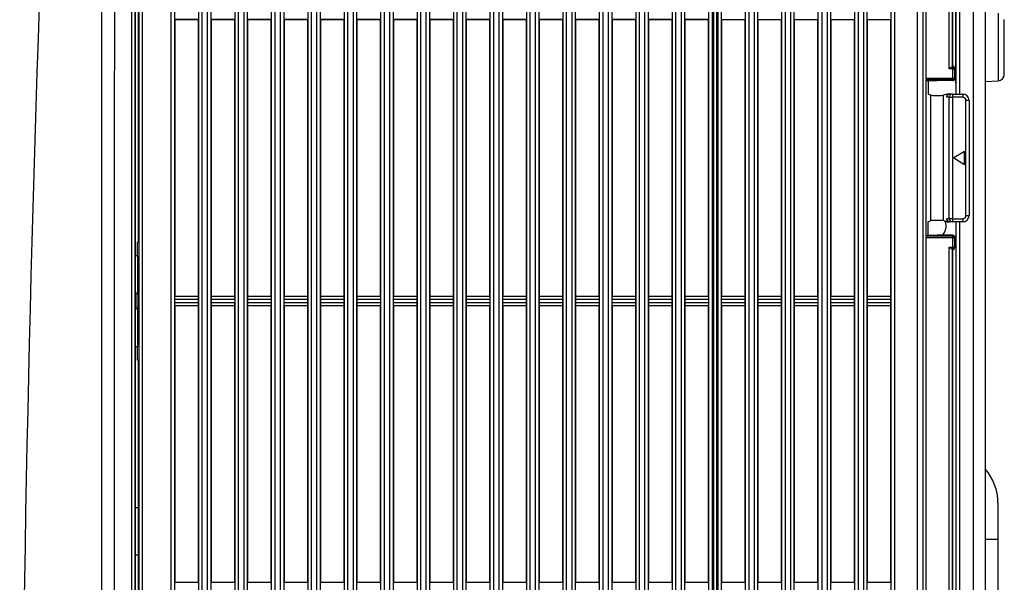
# Model space of a CAD drawing. Units: millimetres. Extents: x 268 to 3642, y 171 to 2804.
# Drawn here: x 1791 to 1945, y 1633 to 1721 of the extents above; entities that cross this region are included whole.
import ezdxf

# ---------------------------------------------------------------- set-up
doc = ezdxf.new("R2010")
doc.units = ezdxf.units.MM
doc.layers.add('commnet', color=7, linetype='Continuous')
doc.layers.add('DV15_デフォルト', color=7, linetype='Continuous')

# ---------------------------------------------------------------- blocks, each defined once
blk = doc.blocks.new('SE14')
at = {"layer": 'DV15_デフォルト', "color": 7, "linetype": 'Continuous'}
for p, q in [((1899.95, 1771.78), (1899.95, 1528.45)), ((1900.45, 1771.78), (1900.45, 1528.45)), ((1931.89, 1528.45), (1931.89, 1771.78)), ((1932.7, 1771.79), (1932.7, 1528.45)), ((1933.2, 1771.78), (1933.2, 1711.58)), ((1940.63, 1528.45), (1940.63, 1771.95)), ((1942.45, 1771.95), (1942.45, 1528.45)), ((1937.87, 1711.7), (1937.87, 1769.86)), ((1937.93, 1709.08), (1937.93, 1769.92)), ((1938.47, 1769.92), (1938.47, 1709.08)), ((1808.97, 1528.45), (1808.97, 1766.45)), ((1809.48, 1766.45), (1809.48, 1528.45)), ((1809.58, 1528.45), (1809.58, 1766.45)), ((1810.13, 1528.45), (1810.13, 1766.45)), ((1810.62, 1766.45), (1810.62, 1528.45)), ((1936.82, 1713.03), (1936.82, 1765.73)), ((1937.28, 1765.42), (1937.28, 1713.34)), ((1937.33, 1765.32), (1937.33, 1713.44)), ((1815.14, 1528.45), (1815.14, 1764.65)), ((1815.65, 1764.65), (1815.65, 1528.45)), ((1819.46, 1528.45), (1819.46, 1764.65)), ((1819.95, 1764.65), (1819.95, 1528.45)), ((1820.84, 1528.45), (1820.84, 1764.65)), ((1821.35, 1764.65), (1821.35, 1528.45)), ((1825.16, 1528.45), (1825.16, 1764.65)), ((1825.65, 1764.65), (1825.65, 1528.45)), ((1826.54, 1528.45), (1826.54, 1764.65)), ((1827.05, 1764.65), (1827.05, 1528.45)), ((1830.86, 1528.45), (1830.86, 1764.65)), ((1831.35, 1764.65), (1831.35, 1528.45)), ((1832.24, 1528.45), (1832.24, 1764.65)), ((1832.75, 1764.65), (1832.75, 1528.45)), ((1836.56, 1528.45), (1836.56, 1764.65)), ((1837.05, 1764.65), (1837.05, 1528.45)), ((1837.94, 1528.45), (1837.94, 1764.65)), ((1838.45, 1764.65), (1838.45, 1528.45)), ((1842.26, 1528.45), (1842.26, 1764.65)), ((1842.75, 1764.65), (1842.75, 1528.45)), ((1843.64, 1528.45), (1843.64, 1764.65)), ((1844.15, 1764.65), (1844.15, 1528.45)), ((1847.96, 1528.45), (1847.96, 1764.65)), ((1848.45, 1764.65), (1848.45, 1528.45)), ((1849.34, 1528.45), (1849.34, 1764.65)), ((1849.85, 1764.65), (1849.85, 1528.45)), ((1853.66, 1528.45), (1853.66, 1764.65)), ((1854.15, 1764.65), (1854.15, 1528.45)), ((1855.04, 1528.45), (1855.04, 1764.65)), ((1855.55, 1764.65), (1855.55, 1528.45)), ((1859.36, 1528.45), (1859.36, 1764.65)), ((1859.85, 1764.65), (1859.85, 1528.45)), ((1860.74, 1528.45), (1860.74, 1764.65)), ((1861.25, 1764.65), (1861.25, 1528.45)), ((1865.06, 1528.45), (1865.06, 1764.65)), ((1865.55, 1764.65), (1865.55, 1528.45)), ((1866.44, 1528.45), (1866.44, 1764.65)), ((1866.95, 1764.65), (1866.95, 1528.45)), ((1870.76, 1528.45), (1870.76, 1764.65)), ((1871.25, 1764.65), (1871.25, 1528.45)), ((1872.14, 1528.45), (1872.14, 1764.65)), ((1872.65, 1764.65), (1872.65, 1528.45)), ((1876.46, 1528.45), (1876.46, 1764.65)), ((1876.95, 1764.65), (1876.95, 1528.45)), ((1877.84, 1528.45), (1877.84, 1764.65)), ((1878.35, 1764.65), (1878.35, 1528.45)), ((1882.16, 1528.45), (1882.16, 1764.65)), ((1882.65, 1764.65), (1882.65, 1528.45)), ((1883.54, 1528.45), (1883.54, 1764.65)), ((1884.05, 1764.65), (1884.05, 1528.45)), ((1887.86, 1528.45), (1887.86, 1764.65)), ((1888.35, 1764.65), (1888.35, 1528.45)), ((1889.24, 1528.45), (1889.24, 1764.65)), ((1889.75, 1764.65), (1889.75, 1528.45)), ((1893.56, 1528.45), (1893.56, 1764.65)), ((1894.05, 1764.65), (1894.05, 1528.45)), ((1894.94, 1528.45), (1894.94, 1764.65)), ((1895.45, 1764.65), (1895.45, 1528.45)), ((1899.26, 1528.45), (1899.26, 1764.65)), ((1899.75, 1764.65), (1899.75, 1528.45)), ((1900.69, 1528.45), (1900.69, 1764.65)), ((1901.15, 1764.65), (1901.15, 1528.45)), ((1904.95, 1528.45), (1904.95, 1764.65)), ((1905.5, 1764.65), (1905.5, 1528.45)), ((1906.39, 1528.45), (1906.39, 1764.65)), ((1906.85, 1764.65), (1906.85, 1528.45)), ((1910.65, 1528.45), (1910.65, 1764.65)), ((1911.2, 1764.65), (1911.2, 1528.45)), ((1912.09, 1528.45), (1912.09, 1764.65)), ((1912.55, 1764.65), (1912.55, 1528.45)), ((1916.35, 1528.45), (1916.35, 1764.65)), ((1916.9, 1764.65), (1916.9, 1528.45)), ((1917.79, 1528.45), (1917.79, 1764.65)), ((1918.25, 1764.65), (1918.25, 1528.45)), ((1922.05, 1528.45), (1922.05, 1764.65)), ((1922.6, 1764.65), (1922.6, 1528.45)), ((1923.49, 1528.45), (1923.49, 1764.65)), ((1923.95, 1764.65), (1923.95, 1528.45)), ((1927.75, 1528.45), (1927.75, 1764.65)), ((1928.3, 1764.65), (1928.3, 1528.45)), ((1810.02, 1686.07), (1810.02, 1749.59)), ((1944.51, 1721.75), (1944.51, 1711.15)), ((1815.7, 1720.7), (1815.7, 1720.71)), ((1819.4, 1720.71), (1815.7, 1720.71)), ((1815.7, 1720.7), (1815.7, 1677.45)), ((1819.4, 1720.7), (1815.7, 1720.7)), ((1819.4, 1720.71), (1819.4, 1720.7)), ((1819.4, 1677.45), (1819.4, 1720.7)), ((1821.4, 1720.7), (1821.4, 1720.71)), ((1825.1, 1720.71), (1821.4, 1720.71)), ((1821.4, 1720.7), (1821.4, 1677.45)), ((1825.1, 1720.7), (1821.4, 1720.7)), ((1825.1, 1720.71), (1825.1, 1720.7)), ((1825.1, 1677.45), (1825.1, 1720.7)), ((1827.1, 1720.7), (1827.1, 1720.71)), ((1830.8, 1720.71), (1827.1, 1720.71)), ((1827.1, 1720.7), (1827.1, 1677.45)), ((1830.8, 1720.7), (1827.1, 1720.7)), ((1830.8, 1720.71), (1830.8, 1720.7)), ((1830.8, 1677.45), (1830.8, 1720.7)), ((1832.8, 1720.7), (1832.8, 1720.71)), ((1836.5, 1720.71), (1832.8, 1720.71)), ((1832.8, 1720.7), (1832.8, 1677.45)), ((1836.5, 1720.7), (1832.8, 1720.7)), ((1836.5, 1720.71), (1836.5, 1720.7)), ((1836.5, 1677.45), (1836.5, 1720.7)), ((1838.5, 1720.7), (1838.5, 1720.71)), ((1842.2, 1720.71), (1838.5, 1720.71)), ((1838.5, 1720.7), (1838.5, 1677.45)), ((1842.2, 1720.7), (1838.5, 1720.7)), ((1842.2, 1720.71), (1842.2, 1720.7)), ((1842.2, 1677.45), (1842.2, 1720.7)), ((1844.2, 1720.7), (1844.2, 1720.71)), ((1847.9, 1720.71), (1844.2, 1720.71)), ((1844.2, 1720.7), (1844.2, 1677.45)), ((1847.9, 1720.7), (1844.2, 1720.7)), ((1847.9, 1720.71), (1847.9, 1720.7)), ((1847.9, 1677.45), (1847.9, 1720.7)), ((1849.9, 1720.7), (1849.9, 1720.71)), ((1853.6, 1720.71), (1849.9, 1720.71)), ((1849.9, 1720.7), (1849.9, 1677.45)), ((1853.6, 1720.7), (1849.9, 1720.7)), ((1853.6, 1720.71), (1853.6, 1720.7)), ((1853.6, 1677.45), (1853.6, 1720.7)), ((1855.6, 1720.7), (1855.6, 1720.71)), ((1859.3, 1720.71), (1855.6, 1720.71)), ((1855.6, 1720.7), (1855.6, 1677.45)), ((1859.3, 1720.7), (1855.6, 1720.7)), ((1859.3, 1720.71), (1859.3, 1720.7)), ((1859.3, 1677.45), (1859.3, 1720.7)), ((1861.3, 1720.7), (1861.3, 1720.71)), ((1865, 1720.71), (1861.3, 1720.71)), ((1861.3, 1720.7), (1861.3, 1677.45)), ((1865, 1720.7), (1861.3, 1720.7)), ((1865, 1720.71), (1865, 1720.7)), ((1865, 1677.45), (1865, 1720.7)), ((1867, 1720.7), (1867, 1720.71)), ((1870.7, 1720.71), (1867, 1720.71)), ((1867, 1720.7), (1867, 1677.45)), ((1870.7, 1720.7), (1867, 1720.7)), ((1870.7, 1720.71), (1870.7, 1720.7)), ((1870.7, 1677.45), (1870.7, 1720.7)), ((1872.7, 1720.7), (1872.7, 1720.71)), ((1876.4, 1720.71), (1872.7, 1720.71)), ((1872.7, 1720.7), (1872.7, 1677.45)), ((1876.4, 1720.7), (1872.7, 1720.7)), ((1876.4, 1720.71), (1876.4, 1720.7)), ((1876.4, 1677.45), (1876.4, 1720.7)), ((1878.4, 1720.7), (1878.4, 1720.71)), ((1882.1, 1720.71), (1878.4, 1720.71)), ((1878.4, 1720.7), (1878.4, 1677.45)), ((1882.1, 1720.7), (1878.4, 1720.7)), ((1882.1, 1720.71), (1882.1, 1720.7)), ((1882.1, 1677.45), (1882.1, 1720.7)), ((1884.1, 1720.7), (1884.1, 1720.71)), ((1887.8, 1720.71), (1884.1, 1720.71)), ((1884.1, 1720.7), (1884.1, 1677.45)), ((1887.8, 1720.7), (1884.1, 1720.7)), ((1887.8, 1720.71), (1887.8, 1720.7)), ((1887.8, 1677.45), (1887.8, 1720.7)), ((1889.8, 1720.7), (1889.8, 1720.71)), ((1893.5, 1720.71), (1889.8, 1720.71)), ((1889.8, 1720.7), (1889.8, 1677.45)), ((1893.5, 1720.7), (1889.8, 1720.7)), ((1893.5, 1720.71), (1893.5, 1720.7)), ((1893.5, 1677.45), (1893.5, 1720.7)), ((1895.5, 1720.7), (1895.5, 1720.71)), ((1899.2, 1720.71), (1895.5, 1720.71)), ((1895.5, 1720.7), (1895.5, 1677.45)), ((1899.2, 1720.7), (1895.5, 1720.7)), ((1899.2, 1720.71), (1899.2, 1720.7)), ((1899.2, 1677.45), (1899.2, 1720.7)), ((1901.2, 1720.7), (1901.2, 1720.71)), ((1901.2, 1720.7), (1901.2, 1677.45)), ((1904.9, 1720.7), (1901.2, 1720.7)), ((1904.9, 1720.71), (1904.9, 1720.7)), ((1904.9, 1677.45), (1904.9, 1720.7)), ((1906.9, 1720.7), (1906.9, 1720.71)), ((1906.9, 1720.7), (1906.9, 1677.45)), ((1910.6, 1720.7), (1906.9, 1720.7)), ((1910.6, 1720.71), (1910.6, 1720.7)), ((1910.6, 1677.45), (1910.6, 1720.7)), ((1912.6, 1720.7), (1912.6, 1720.71)), ((1912.6, 1720.7), (1912.6, 1677.45)), ((1916.3, 1720.7), (1912.6, 1720.7)), ((1916.3, 1720.71), (1916.3, 1720.7)), ((1916.3, 1677.45), (1916.3, 1720.7)), ((1918.3, 1720.7), (1918.3, 1720.71)), ((1918.3, 1720.7), (1918.3, 1677.45)), ((1922, 1720.7), (1918.3, 1720.7)), ((1922, 1720.71), (1922, 1720.7)), ((1922, 1677.45), (1922, 1720.7)), ((1924, 1720.7), (1924, 1720.71)), ((1924, 1720.7), (1924, 1677.45)), ((1927.7, 1720.7), (1924, 1720.7)), ((1927.7, 1720.71), (1927.7, 1720.7)), ((1927.7, 1677.45), (1927.7, 1720.7)), ((1945.45, 1712.15), (1945.45, 1720.76)), ((1937.38, 1713.03), (1936.82, 1713.03)), ((1937.24, 1713.33), (1937.36, 1713.33)), ((1937.33, 1713.44), (1937.28, 1713.34)), ((1937.33, 1713.44), (1937.38, 1713.43)), ((1937.36, 1713.33), (1937.38, 1713.43)), ((1937.38, 1711.58), (1937.38, 1713.03)), ((1937.38, 1713.03), (1937.66, 1713.03)), ((1937.68, 1713.13), (1937.66, 1713.03)), ((1937.66, 1713.03), (1937.66, 1711.58)), ((1937.68, 1713.13), (1937.68, 1711.47)), ((1933.2, 1711.58), (1937.38, 1711.58)), ((1933.2, 1711.3), (1933.2, 1686.85)), ((1933.2, 1711.3), (1933.54, 1711.1)), ((1933.34, 1711.28), (1933.2, 1711.3)), ((1937.36, 1711.28), (1933.34, 1711.28)), ((1934.95, 1711.16), (1933.54, 1711.1)), ((1933.54, 1711.1), (1933.54, 1709.05)), ((1937.38, 1711.17), (1934.95, 1711.16)), ((1937.38, 1711.17), (1937.36, 1711.28)), ((1937.38, 1711.58), (1937.66, 1711.58)), ((1937.66, 1711.58), (1937.68, 1711.47)), ((1937.87, 1711.7), (1937.68, 1711.7)), ((1937.87, 1710.8), (1937.82, 1711.7)), ((1942.45, 1711.05), (1944.51, 1711.15)), ((1937.87, 1710.8), (1937.87, 1709.08)), ((1933.96, 1708.89), (1933.54, 1709.05)), ((1933.96, 1689.27), (1933.96, 1708.89)), ((1936.45, 1709.08), (1935.94, 1708.89)), ((1935.94, 1689.27), (1935.94, 1708.89)), ((1936.45, 1709.08), (1936.45, 1708.58)), ((1936.95, 1709.08), (1936.45, 1709.08)), ((1936.85, 1708.58), (1936.45, 1708.58)), ((1936.85, 1689.58), (1936.85, 1708.58)), ((1936.85, 1708.58), (1937.33, 1708.58)), ((1937.34, 1709.08), (1936.95, 1709.08)), ((1937.33, 1708.58), (1937.33, 1689.58)), ((1937.34, 1709.08), (1938.95, 1709.08)), ((1937.34, 1709.08), (1937.34, 1708.59)), ((1938.95, 1708.59), (1937.34, 1708.59)), ((1938.95, 1709.08), (1938.95, 1708.59)), ((1939.46, 1690.08), (1939.46, 1708.08)), ((1939.95, 1708.08), (1939.46, 1708.08)), ((1939.95, 1708.08), (1939.95, 1690.08)), ((1939.25, 1700.08), (1937.55, 1699.08)), ((1937.55, 1699.08), (1939.25, 1698.08)), ((1939.25, 1698.08), (1939.25, 1700.08)), ((1936.45, 1689.58), (1936.45, 1689.08)), ((1936.85, 1689.58), (1936.45, 1689.58)), ((1937.33, 1689.58), (1936.85, 1689.58)), ((1937.34, 1689.57), (1938.95, 1689.57)), ((1937.34, 1689.57), (1937.34, 1689.08)), ((1938.95, 1689.57), (1938.95, 1689.08)), ((1939.46, 1690.08), (1939.95, 1690.08)), ((1933.54, 1689.11), (1933.96, 1689.27)), ((1933.54, 1687.06), (1933.54, 1689.11)), ((1936.45, 1689.08), (1935.94, 1689.27)), ((1936.45, 1689.08), (1936.95, 1689.08)), ((1937.34, 1689.08), (1936.95, 1689.08)), ((1938.95, 1689.08), (1937.34, 1689.08)), ((1937.87, 1689.08), (1937.87, 1687.36)), ((1937.93, 1574.83), (1937.93, 1689.08)), ((1938.47, 1689.08), (1938.47, 1574.83)), ((1933.2, 1686.85), (1933.54, 1687.06)), ((1933.2, 1686.85), (1933.34, 1686.88)), ((1933.2, 1686.58), (1933.2, 1577.33)), ((1937.38, 1686.58), (1933.2, 1686.58)), ((1933.34, 1686.88), (1937.36, 1686.88)), ((1933.54, 1687.06), (1934.95, 1687)), ((1937.38, 1686.98), (1934.95, 1687)), ((1937.36, 1686.88), (1937.38, 1686.98)), ((1937.38, 1685.13), (1937.38, 1686.58)), ((1937.38, 1686.58), (1937.66, 1686.58)), ((1937.68, 1686.68), (1937.66, 1686.58)), ((1937.66, 1686.58), (1937.66, 1685.13)), ((1937.68, 1686.68), (1937.68, 1685.02)), ((1937.87, 1686.45), (1937.68, 1686.45)), ((1937.87, 1687.36), (1937.82, 1686.45)), ((1937.87, 1686.45), (1937.87, 1577.45)), ((1810.02, 1686.07), (1809.88, 1685.84)), ((1809.88, 1683.84), (1809.88, 1685.84)), ((1936.82, 1578.78), (1936.82, 1685.13)), ((1936.82, 1685.13), (1937.38, 1685.13)), ((1937.36, 1684.83), (1937.24, 1684.83)), ((1937.28, 1684.82), (1937.33, 1684.72)), ((1937.28, 1684.82), (1937.28, 1579.09)), ((1937.38, 1684.72), (1937.36, 1684.83)), ((1937.38, 1685.13), (1937.66, 1685.13)), ((1937.66, 1685.13), (1937.68, 1685.02)), ((1809.58, 1683.84), (1809.88, 1683.84)), ((1809.88, 1683.84), (1809.88, 1677.98)), ((1937.33, 1684.72), (1937.33, 1579.19)), ((1937.38, 1684.72), (1937.33, 1684.72)), ((1809.88, 1677.98), (1809.75, 1677.98)), ((1809.81, 1677.7), (1809.75, 1677.98)), ((1809.75, 1677.98), (1809.75, 1675.43)), ((1810.05, 1677.7), (1809.81, 1677.7)), ((1809.88, 1677.98), (1810.05, 1677.7)), ((1815.7, 1677.45), (1819.4, 1677.45)), ((1815.7, 1677.45), (1815.7, 1677.45)), ((1815.7, 1677.45), (1819.4, 1677.45)), ((1819.4, 1677.45), (1819.4, 1677.45)), ((1821.4, 1677.45), (1825.1, 1677.45)), ((1821.4, 1677.45), (1821.4, 1677.45)), ((1821.4, 1677.45), (1825.1, 1677.45)), ((1825.1, 1677.45), (1825.1, 1677.45)), ((1827.1, 1677.45), (1830.8, 1677.45)), ((1827.1, 1677.45), (1827.1, 1677.45)), ((1827.1, 1677.45), (1830.8, 1677.45)), ((1830.8, 1677.45), (1830.8, 1677.45)), ((1832.8, 1677.45), (1836.5, 1677.45)), ((1832.8, 1677.45), (1832.8, 1677.45)), ((1832.8, 1677.45), (1836.5, 1677.45)), ((1836.5, 1677.45), (1836.5, 1677.45)), ((1838.5, 1677.45), (1842.2, 1677.45)), ((1838.5, 1677.45), (1838.5, 1677.45)), ((1838.5, 1677.45), (1842.2, 1677.45)), ((1842.2, 1677.45), (1842.2, 1677.45)), ((1844.2, 1677.45), (1847.9, 1677.45)), ((1844.2, 1677.45), (1844.2, 1677.45)), ((1844.2, 1677.45), (1847.9, 1677.45)), ((1847.9, 1677.45), (1847.9, 1677.45)), ((1849.9, 1677.45), (1853.6, 1677.45)), ((1849.9, 1677.45), (1849.9, 1677.45)), ((1849.9, 1677.45), (1853.6, 1677.45)), ((1853.6, 1677.45), (1853.6, 1677.45)), ((1855.6, 1677.45), (1859.3, 1677.45)), ((1855.6, 1677.45), (1855.6, 1677.45)), ((1855.6, 1677.45), (1859.3, 1677.45)), ((1859.3, 1677.45), (1859.3, 1677.45)), ((1861.3, 1677.45), (1865, 1677.45)), ((1861.3, 1677.45), (1861.3, 1677.45)), ((1861.3, 1677.45), (1865, 1677.45)), ((1865, 1677.45), (1865, 1677.45)), ((1867, 1677.45), (1870.7, 1677.45)), ((1867, 1677.45), (1867, 1677.45)), ((1867, 1677.45), (1870.7, 1677.45)), ((1870.7, 1677.45), (1870.7, 1677.45)), ((1872.7, 1677.45), (1876.4, 1677.45)), ((1872.7, 1677.45), (1872.7, 1677.45)), ((1872.7, 1677.45), (1876.4, 1677.45)), ((1876.4, 1677.45), (1876.4, 1677.45)), ((1878.4, 1677.45), (1882.1, 1677.45)), ((1878.4, 1677.45), (1878.4, 1677.45)), ((1878.4, 1677.45), (1882.1, 1677.45)), ((1882.1, 1677.45), (1882.1, 1677.45)), ((1884.1, 1677.45), (1887.8, 1677.45)), ((1884.1, 1677.45), (1884.1, 1677.45)), ((1884.1, 1677.45), (1887.8, 1677.45)), ((1887.8, 1677.45), (1887.8, 1677.45)), ((1889.8, 1677.45), (1893.5, 1677.45)), ((1889.8, 1677.45), (1889.8, 1677.45)), ((1889.8, 1677.45), (1893.5, 1677.45)), ((1893.5, 1677.45), (1893.5, 1677.45)), ((1895.5, 1677.45), (1899.2, 1677.45)), ((1895.5, 1677.45), (1895.5, 1677.45)), ((1895.5, 1677.45), (1899.2, 1677.45)), ((1899.2, 1677.45), (1899.2, 1677.45)), ((1901.2, 1677.45), (1904.9, 1677.45)), ((1901.2, 1677.45), (1901.2, 1677.45)), ((1901.2, 1677.45), (1904.9, 1677.45)), ((1904.9, 1677.45), (1904.9, 1677.45)), ((1906.9, 1677.45), (1910.6, 1677.45)), ((1906.9, 1677.45), (1906.9, 1677.45)), ((1906.9, 1677.45), (1910.6, 1677.45)), ((1910.6, 1677.45), (1910.6, 1677.45)), ((1912.6, 1677.45), (1916.3, 1677.45)), ((1912.6, 1677.45), (1912.6, 1677.45)), ((1912.6, 1677.45), (1916.3, 1677.45)), ((1916.3, 1677.45), (1916.3, 1677.45)), ((1918.3, 1677.45), (1922, 1677.45)), ((1918.3, 1677.45), (1918.3, 1677.45)), ((1918.3, 1677.45), (1922, 1677.45)), ((1922, 1677.45), (1922, 1677.45)), ((1924, 1677.45), (1927.7, 1677.45)), ((1924, 1677.45), (1924, 1677.45)), ((1924, 1677.45), (1927.7, 1677.45)), ((1927.7, 1677.45), (1927.7, 1677.45)), ((1809.75, 1675.43), (1809.81, 1675.71)), ((1810.05, 1675.71), (1809.81, 1675.71)), ((1810.05, 1675.71), (1809.88, 1675.43)), ((1815.68, 1676.95), (1815.68, 1676.46)), ((1819.43, 1676.95), (1815.68, 1676.95)), ((1815.68, 1676.46), (1819.43, 1676.46)), ((1815.7, 1675.95), (1815.7, 1675.96)), ((1819.4, 1675.96), (1815.7, 1675.96)), ((1815.7, 1675.95), (1815.7, 1632.7)), ((1819.4, 1675.95), (1815.7, 1675.95)), ((1819.4, 1675.96), (1819.4, 1675.95)), ((1819.4, 1632.7), (1819.4, 1675.95)), ((1819.43, 1676.46), (1819.43, 1676.95)), ((1821.38, 1676.95), (1821.38, 1676.46)), ((1825.13, 1676.95), (1821.38, 1676.95)), ((1821.38, 1676.46), (1825.13, 1676.46)), ((1821.4, 1675.95), (1821.4, 1675.96)), ((1825.1, 1675.96), (1821.4, 1675.96)), ((1821.4, 1675.95), (1821.4, 1632.7)), ((1825.1, 1675.95), (1821.4, 1675.95)), ((1825.1, 1675.96), (1825.1, 1675.95)), ((1825.1, 1632.7), (1825.1, 1675.95)), ((1825.13, 1676.46), (1825.13, 1676.95)), ((1827.08, 1676.95), (1827.08, 1676.46)), ((1830.83, 1676.95), (1827.08, 1676.95)), ((1827.08, 1676.46), (1830.83, 1676.46)), ((1827.1, 1675.95), (1827.1, 1675.96)), ((1830.8, 1675.96), (1827.1, 1675.96)), ((1827.1, 1675.95), (1827.1, 1632.7)), ((1830.8, 1675.95), (1827.1, 1675.95)), ((1830.8, 1675.96), (1830.8, 1675.95)), ((1830.8, 1632.7), (1830.8, 1675.95)), ((1830.83, 1676.46), (1830.83, 1676.95)), ((1832.78, 1676.95), (1832.78, 1676.46)), ((1836.53, 1676.95), (1832.78, 1676.95)), ((1832.78, 1676.46), (1836.53, 1676.46)), ((1832.8, 1675.95), (1832.8, 1675.96)), ((1836.5, 1675.96), (1832.8, 1675.96)), ((1832.8, 1675.95), (1832.8, 1632.7)), ((1836.5, 1675.95), (1832.8, 1675.95)), ((1836.5, 1675.96), (1836.5, 1675.95)), ((1836.5, 1632.7), (1836.5, 1675.95)), ((1836.53, 1676.46), (1836.53, 1676.95)), ((1838.48, 1676.95), (1838.48, 1676.46)), ((1842.23, 1676.95), (1838.48, 1676.95)), ((1838.48, 1676.46), (1842.23, 1676.46)), ((1838.5, 1675.95), (1838.5, 1675.96)), ((1842.2, 1675.96), (1838.5, 1675.96)), ((1838.5, 1675.95), (1838.5, 1632.7)), ((1842.2, 1675.95), (1838.5, 1675.95)), ((1842.2, 1675.96), (1842.2, 1675.95)), ((1842.2, 1632.7), (1842.2, 1675.95)), ((1842.23, 1676.46), (1842.23, 1676.95)), ((1844.18, 1676.95), (1844.18, 1676.46)), ((1847.93, 1676.95), (1844.18, 1676.95)), ((1844.18, 1676.46), (1847.93, 1676.46)), ((1844.2, 1675.95), (1844.2, 1675.96)), ((1847.9, 1675.96), (1844.2, 1675.96)), ((1844.2, 1675.95), (1844.2, 1632.7)), ((1847.9, 1675.95), (1844.2, 1675.95)), ((1847.9, 1675.96), (1847.9, 1675.95)), ((1847.9, 1632.7), (1847.9, 1675.95)), ((1847.93, 1676.46), (1847.93, 1676.95)), ((1849.88, 1676.95), (1849.88, 1676.46)), ((1853.63, 1676.95), (1849.88, 1676.95)), ((1849.88, 1676.46), (1853.63, 1676.46)), ((1849.9, 1675.95), (1849.9, 1675.96)), ((1853.6, 1675.96), (1849.9, 1675.96)), ((1849.9, 1675.95), (1849.9, 1632.7)), ((1853.6, 1675.95), (1849.9, 1675.95)), ((1853.6, 1675.96), (1853.6, 1675.95)), ((1853.6, 1632.7), (1853.6, 1675.95)), ((1853.63, 1676.46), (1853.63, 1676.95)), ((1855.58, 1676.95), (1855.58, 1676.46)), ((1859.33, 1676.95), (1855.58, 1676.95)), ((1855.58, 1676.46), (1859.33, 1676.46)), ((1855.6, 1675.95), (1855.6, 1675.96)), ((1859.3, 1675.96), (1855.6, 1675.96)), ((1855.6, 1675.95), (1855.6, 1632.7)), ((1859.3, 1675.95), (1855.6, 1675.95)), ((1859.3, 1675.96), (1859.3, 1675.95)), ((1859.3, 1632.7), (1859.3, 1675.95)), ((1859.33, 1676.46), (1859.33, 1676.95)), ((1861.28, 1676.95), (1861.28, 1676.46)), ((1865.03, 1676.95), (1861.28, 1676.95)), ((1861.28, 1676.46), (1865.03, 1676.46)), ((1861.3, 1675.95), (1861.3, 1675.96)), ((1865, 1675.96), (1861.3, 1675.96)), ((1861.3, 1675.95), (1861.3, 1632.7)), ((1865, 1675.95), (1861.3, 1675.95)), ((1865, 1675.96), (1865, 1675.95)), ((1865, 1632.7), (1865, 1675.95)), ((1865.03, 1676.46), (1865.03, 1676.95)), ((1866.98, 1676.95), (1866.98, 1676.46)), ((1870.73, 1676.95), (1866.98, 1676.95)), ((1866.98, 1676.46), (1870.73, 1676.46)), ((1867, 1675.95), (1867, 1675.96)), ((1870.7, 1675.96), (1867, 1675.96)), ((1867, 1675.95), (1867, 1632.7)), ((1870.7, 1675.95), (1867, 1675.95)), ((1870.7, 1675.96), (1870.7, 1675.95)), ((1870.7, 1632.7), (1870.7, 1675.95)), ((1870.73, 1676.46), (1870.73, 1676.95)), ((1872.68, 1676.95), (1872.68, 1676.46)), ((1876.43, 1676.95), (1872.68, 1676.95)), ((1872.68, 1676.46), (1876.43, 1676.46)), ((1872.7, 1675.95), (1872.7, 1675.96)), ((1876.4, 1675.96), (1872.7, 1675.96)), ((1872.7, 1675.95), (1872.7, 1632.7)), ((1876.4, 1675.95), (1872.7, 1675.95)), ((1876.4, 1675.96), (1876.4, 1675.95)), ((1876.4, 1632.7), (1876.4, 1675.95)), ((1876.43, 1676.46), (1876.43, 1676.95)), ((1878.38, 1676.95), (1878.38, 1676.46)), ((1882.13, 1676.95), (1878.38, 1676.95)), ((1878.38, 1676.46), (1882.13, 1676.46)), ((1878.4, 1675.95), (1878.4, 1675.96)), ((1882.1, 1675.96), (1878.4, 1675.96)), ((1878.4, 1675.95), (1878.4, 1632.7)), ((1882.1, 1675.95), (1878.4, 1675.95)), ((1882.1, 1675.96), (1882.1, 1675.95)), ((1882.1, 1632.7), (1882.1, 1675.95)), ((1882.13, 1676.46), (1882.13, 1676.95)), ((1884.08, 1676.95), (1884.08, 1676.46)), ((1887.83, 1676.95), (1884.08, 1676.95)), ((1884.08, 1676.46), (1887.83, 1676.46)), ((1884.1, 1675.95), (1884.1, 1675.96)), ((1887.8, 1675.96), (1884.1, 1675.96)), ((1884.1, 1675.95), (1884.1, 1632.7)), ((1887.8, 1675.95), (1884.1, 1675.95)), ((1887.8, 1675.96), (1887.8, 1675.95)), ((1887.8, 1632.7), (1887.8, 1675.95)), ((1887.83, 1676.46), (1887.83, 1676.95)), ((1889.78, 1676.95), (1889.78, 1676.46)), ((1893.53, 1676.95), (1889.78, 1676.95)), ((1889.78, 1676.46), (1893.53, 1676.46)), ((1889.8, 1675.95), (1889.8, 1675.96)), ((1893.5, 1675.96), (1889.8, 1675.96)), ((1889.8, 1675.95), (1889.8, 1632.7)), ((1893.5, 1675.95), (1889.8, 1675.95)), ((1893.5, 1675.96), (1893.5, 1675.95)), ((1893.5, 1632.7), (1893.5, 1675.95)), ((1893.53, 1676.46), (1893.53, 1676.95)), ((1895.48, 1676.95), (1895.48, 1676.46)), ((1899.23, 1676.95), (1895.48, 1676.95)), ((1895.48, 1676.46), (1899.23, 1676.46)), ((1895.5, 1675.95), (1895.5, 1675.96)), ((1899.2, 1675.96), (1895.5, 1675.96)), ((1895.5, 1675.95), (1895.5, 1632.7)), ((1899.2, 1675.95), (1895.5, 1675.95)), ((1899.2, 1675.96), (1899.2, 1675.95)), ((1899.2, 1632.7), (1899.2, 1675.95)), ((1899.23, 1676.46), (1899.23, 1676.95)), ((1901.18, 1676.95), (1901.18, 1676.46)), ((1904.93, 1676.95), (1901.18, 1676.95)), ((1901.18, 1676.46), (1904.93, 1676.46)), ((1901.2, 1675.95), (1901.2, 1675.96)), ((1904.9, 1675.96), (1901.2, 1675.96)), ((1901.2, 1675.95), (1901.2, 1632.7)), ((1904.9, 1675.95), (1901.2, 1675.95)), ((1904.9, 1675.96), (1904.9, 1675.95)), ((1904.9, 1632.7), (1904.9, 1675.95)), ((1904.93, 1676.46), (1904.93, 1676.95)), ((1906.88, 1676.95), (1906.88, 1676.46)), ((1910.63, 1676.95), (1906.88, 1676.95)), ((1906.88, 1676.46), (1910.63, 1676.46)), ((1906.9, 1675.95), (1906.9, 1675.96)), ((1910.6, 1675.96), (1906.9, 1675.96)), ((1906.9, 1675.95), (1906.9, 1632.7)), ((1910.6, 1675.95), (1906.9, 1675.95)), ((1910.6, 1675.96), (1910.6, 1675.95)), ((1910.6, 1632.7), (1910.6, 1675.95)), ((1910.63, 1676.46), (1910.63, 1676.95)), ((1912.58, 1676.95), (1912.58, 1676.46)), ((1916.33, 1676.95), (1912.58, 1676.95)), ((1912.58, 1676.46), (1916.33, 1676.46)), ((1912.6, 1675.95), (1912.6, 1675.96)), ((1916.3, 1675.96), (1912.6, 1675.96)), ((1912.6, 1675.95), (1912.6, 1632.7)), ((1916.3, 1675.95), (1912.6, 1675.95)), ((1916.3, 1675.96), (1916.3, 1675.95)), ((1916.3, 1632.7), (1916.3, 1675.95)), ((1916.33, 1676.46), (1916.33, 1676.95)), ((1918.28, 1676.95), (1918.28, 1676.46)), ((1922.03, 1676.95), (1918.28, 1676.95)), ((1918.28, 1676.46), (1922.03, 1676.46)), ((1918.3, 1675.95), (1918.3, 1675.96)), ((1922, 1675.96), (1918.3, 1675.96)), ((1918.3, 1675.95), (1918.3, 1632.7)), ((1922, 1675.95), (1918.3, 1675.95)), ((1922, 1675.96), (1922, 1675.95)), ((1922, 1632.7), (1922, 1675.95)), ((1922.03, 1676.46), (1922.03, 1676.95)), ((1923.98, 1676.95), (1923.98, 1676.46)), ((1927.73, 1676.95), (1923.98, 1676.95)), ((1923.98, 1676.46), (1927.73, 1676.46)), ((1924, 1675.95), (1924, 1675.96)), ((1927.7, 1675.96), (1924, 1675.96)), ((1924, 1675.95), (1924, 1632.7)), ((1927.7, 1675.95), (1924, 1675.95)), ((1927.7, 1675.96), (1927.7, 1675.95)), ((1927.7, 1632.7), (1927.7, 1675.95)), ((1927.73, 1676.46), (1927.73, 1676.95)), ((1809.75, 1675.43), (1809.88, 1675.43)), ((1809.88, 1675.43), (1809.88, 1669.57)), ((1809.58, 1669.57), (1809.88, 1669.57)), ((1809.88, 1667.57), (1809.88, 1669.57)), ((1810.02, 1667.34), (1809.88, 1667.57)), ((1810.02, 1636.95), (1810.02, 1667.34)), ((1944.45, 1645.14), (1944.45, 1639.45)), ((1810.02, 1644.33), (1809.58, 1644.35)), ((1942.45, 1639.45), (1944.45, 1639.45)), ((1944.45, 1639.45), (1944.45, 1610.45)), ((1810.02, 1636.95), (1809.58, 1636.95)), ((1810.02, 1626.95), (1810.02, 1636.95)), ((1815.7, 1632.7), (1819.4, 1632.7)), ((1815.7, 1632.7), (1815.7, 1632.7)), ((1815.7, 1632.7), (1819.4, 1632.7)), ((1819.4, 1632.7), (1819.4, 1632.7)), ((1821.4, 1632.7), (1825.1, 1632.7)), ((1821.4, 1632.7), (1821.4, 1632.7)), ((1821.4, 1632.7), (1825.1, 1632.7)), ((1825.1, 1632.7), (1825.1, 1632.7)), ((1827.1, 1632.7), (1830.8, 1632.7)), ((1827.1, 1632.7), (1827.1, 1632.7)), ((1827.1, 1632.7), (1830.8, 1632.7)), ((1830.8, 1632.7), (1830.8, 1632.7)), ((1832.8, 1632.7), (1836.5, 1632.7)), ((1832.8, 1632.7), (1832.8, 1632.7)), ((1832.8, 1632.7), (1836.5, 1632.7)), ((1836.5, 1632.7), (1836.5, 1632.7)), ((1838.5, 1632.7), (1842.2, 1632.7)), ((1838.5, 1632.7), (1838.5, 1632.7)), ((1838.5, 1632.7), (1842.2, 1632.7)), ((1842.2, 1632.7), (1842.2, 1632.7)), ((1844.2, 1632.7), (1847.9, 1632.7)), ((1844.2, 1632.7), (1844.2, 1632.7)), ((1844.2, 1632.7), (1847.9, 1632.7)), ((1847.9, 1632.7), (1847.9, 1632.7)), ((1849.9, 1632.7), (1853.6, 1632.7)), ((1849.9, 1632.7), (1849.9, 1632.7)), ((1849.9, 1632.7), (1853.6, 1632.7)), ((1853.6, 1632.7), (1853.6, 1632.7)), ((1855.6, 1632.7), (1859.3, 1632.7)), ((1855.6, 1632.7), (1855.6, 1632.7)), ((1855.6, 1632.7), (1859.3, 1632.7)), ((1859.3, 1632.7), (1859.3, 1632.7)), ((1861.3, 1632.7), (1865, 1632.7)), ((1861.3, 1632.7), (1861.3, 1632.7)), ((1861.3, 1632.7), (1865, 1632.7)), ((1865, 1632.7), (1865, 1632.7)), ((1867, 1632.7), (1870.7, 1632.7)), ((1867, 1632.7), (1867, 1632.7)), ((1867, 1632.7), (1870.7, 1632.7)), ((1870.7, 1632.7), (1870.7, 1632.7)), ((1872.7, 1632.7), (1876.4, 1632.7)), ((1872.7, 1632.7), (1872.7, 1632.7)), ((1872.7, 1632.7), (1876.4, 1632.7)), ((1876.4, 1632.7), (1876.4, 1632.7)), ((1878.4, 1632.7), (1882.1, 1632.7)), ((1878.4, 1632.7), (1878.4, 1632.7)), ((1878.4, 1632.7), (1882.1, 1632.7)), ((1882.1, 1632.7), (1882.1, 1632.7)), ((1884.1, 1632.7), (1887.8, 1632.7)), ((1884.1, 1632.7), (1884.1, 1632.7)), ((1884.1, 1632.7), (1887.8, 1632.7)), ((1887.8, 1632.7), (1887.8, 1632.7)), ((1889.8, 1632.7), (1893.5, 1632.7)), ((1889.8, 1632.7), (1889.8, 1632.7)), ((1889.8, 1632.7), (1893.5, 1632.7)), ((1893.5, 1632.7), (1893.5, 1632.7)), ((1895.5, 1632.7), (1899.2, 1632.7)), ((1895.5, 1632.7), (1895.5, 1632.7)), ((1895.5, 1632.7), (1899.2, 1632.7)), ((1899.2, 1632.7), (1899.2, 1632.7)), ((1901.2, 1632.7), (1904.9, 1632.7)), ((1901.2, 1632.7), (1901.2, 1632.7)), ((1904.9, 1632.7), (1904.9, 1632.7)), ((1906.9, 1632.7), (1910.6, 1632.7)), ((1906.9, 1632.7), (1906.9, 1632.7)), ((1910.6, 1632.7), (1910.6, 1632.7)), ((1912.6, 1632.7), (1916.3, 1632.7)), ((1912.6, 1632.7), (1912.6, 1632.7)), ((1916.3, 1632.7), (1916.3, 1632.7)), ((1918.3, 1632.7), (1922, 1632.7)), ((1918.3, 1632.7), (1918.3, 1632.7)), ((1922, 1632.7), (1922, 1632.7)), ((1924, 1632.7), (1927.7, 1632.7)), ((1924, 1632.7), (1924, 1632.7)), ((1927.7, 1632.7), (1927.7, 1632.7))]:
    blk.add_line(p, q, dxfattribs=at)
for centre, radius, start, end in [((6960.43, 1545.47), 5168.98, 177.38623, 181.14067), ((1944.45, 1712.15), 1, 273, 0), ((1937.34, 1708.58), 0.495, 90.4812, 180.6277), ((1938.95, 1708.08), 1, 0, 90), ((1938.95, 1708.08), 0.51, 0, 90), ((1937.34, 1689.57), 0.495, 179.4591, 269.432), ((1938.95, 1690.08), 0.51, 270, 0), ((1938.95, 1690.08), 1, 270, 0), ((1936.45, 1645.14), 8, 0, 41.4096)]:
    blk.add_arc(centre, radius, start, end, dxfattribs=at)
for centre, major_axis, ratio, start_param, end_param in [((1936.78, 1713.35), (0.5, -0.004), 0.087486, -0.38054, -0.051677), ((1937.36, 1713.03), (0.294, -0.059), 0.996056, 0.197979, 1.759535), ((1937.36, 1713.03), (0, -0.3), 0.088226, 1.570796, 3.053984), ((1937.38, 1713.13), (-0.059, -0.295), 0.996056, 1.768775, 3.330332), ((1933.35, 1711.58), (0, -0.3), 0.501958, 4.712389, 6.195576), ((1937.36, 1711.58), (-0.294, -0.059), 0.996056, 1.382057, 2.943614), ((1937.36, 1711.58), (0, -0.3), 0.088226, 0.087609, 1.570796), ((1937.38, 1711.48), (-0.059, 0.295), 0.996056, 2.952854, 4.51441), ((1934.95, 1708.9), (1, 0), 0.052408, 3.280392, 6.143559), ((1934.95, 1689.26), (1, 0), 0.052408, 0.139626, 3.002794), ((1930.61, 1688.45), (-5.75, 0), 0.577284, 2.68727, 3.355347), ((1933.35, 1686.58), (0, -0.3), 0.501958, 3.229202, 4.712389), ((1937.36, 1686.58), (0, 0.3), 0.088226, 4.712389, 6.195576), ((1937.36, 1686.58), (-0.294, 0.059), 0.996056, 3.339571, 4.901128), ((1937.38, 1686.68), (-0.059, -0.295), 0.996056, 1.768775, 3.330332), ((1936.78, 1684.81), (0.5, 0.004), 0.087486, 0.051677, 0.38054), ((1937.36, 1685.13), (-0.294, -0.059), 0.996056, 1.382057, 2.943614), ((1937.36, 1685.13), (0, -0.3), 0.088226, 0.087609, 1.570796), ((1937.38, 1685.03), (-0.059, 0.295), 0.996056, 2.952854, 4.51441), ((1809.81, 1676.7), (0, -1), 0.017455, 0.087266, 3.054326), ((1810.05, 1676.7), (0, 1), 0.052408, 3.228859, 6.195919), ((1815.7, 1676.95), (0, 0.5), 0.052363, 0.052371, 1.570796), ((1819.4, 1676.95), (0, 0.5), 0.052475, 4.712389, 6.230815), ((1821.4, 1676.95), (0, 0.5), 0.052363, 0.052371, 1.570796), ((1825.1, 1676.95), (0, 0.5), 0.052475, 4.712389, 6.230815), ((1827.1, 1676.95), (0, 0.5), 0.052363, 0.052371, 1.570796), ((1830.8, 1676.95), (0, 0.5), 0.052475, 4.712389, 6.230815), ((1832.8, 1676.95), (0, 0.5), 0.052363, 0.052371, 1.570796), ((1836.5, 1676.95), (0, 0.5), 0.052475, 4.712389, 6.230815), ((1838.5, 1676.95), (0, 0.5), 0.052363, 0.052371, 1.570796), ((1842.2, 1676.95), (0, 0.5), 0.052475, 4.712389, 6.230815), ((1844.2, 1676.95), (0, 0.5), 0.052363, 0.052371, 1.570796), ((1847.9, 1676.95), (0, 0.5), 0.052475, 4.712389, 6.230815), ((1849.9, 1676.95), (0, 0.5), 0.052363, 0.052371, 1.570796), ((1853.6, 1676.95), (0, 0.5), 0.052475, 4.712389, 6.230815), ((1855.6, 1676.95), (0, 0.5), 0.052363, 0.052371, 1.570796), ((1859.3, 1676.95), (0, 0.5), 0.052475, 4.712389, 6.230815), ((1861.3, 1676.95), (0, 0.5), 0.052363, 0.052371, 1.570796), ((1865, 1676.95), (0, 0.5), 0.052475, 4.712389, 6.230815), ((1867, 1676.95), (0, 0.5), 0.052363, 0.052371, 1.570796), ((1870.7, 1676.95), (0, 0.5), 0.052475, 4.712389, 6.230815), ((1872.7, 1676.95), (0, 0.5), 0.052363, 0.052371, 1.570796), ((1876.4, 1676.95), (0, 0.5), 0.052475, 4.712389, 6.230815), ((1878.4, 1676.95), (0, 0.5), 0.052363, 0.052371, 1.570796), ((1882.1, 1676.95), (0, 0.5), 0.052475, 4.712389, 6.230815), ((1884.1, 1676.95), (0, 0.5), 0.052363, 0.052371, 1.570796), ((1887.8, 1676.95), (0, 0.5), 0.052475, 4.712389, 6.230815), ((1889.8, 1676.95), (0, 0.5), 0.052363, 0.052371, 1.570796), ((1893.5, 1676.95), (0, 0.5), 0.052475, 4.712389, 6.230815), ((1895.5, 1676.95), (0, 0.5), 0.052363, 0.052371, 1.570796), ((1899.2, 1676.95), (0, 0.5), 0.052475, 4.712389, 6.230815), ((1901.2, 1676.95), (0, -0.5), 0.052858, 3.194158, 4.712389), ((1904.9, 1676.95), (0, 0.5), 0.05237, 4.712389, 6.23062), ((1906.9, 1676.95), (0, -0.5), 0.052858, 3.194158, 4.712389), ((1910.6, 1676.95), (0, 0.5), 0.05237, 4.712389, 6.23062), ((1912.6, 1676.95), (0, -0.5), 0.052858, 3.194158, 4.712389), ((1916.3, 1676.95), (0, 0.5), 0.05237, 4.712389, 6.23062), ((1918.3, 1676.95), (0, -0.5), 0.052858, 3.194158, 4.712389), ((1922, 1676.95), (0, 0.5), 0.05237, 4.712389, 6.23062), ((1924, 1676.95), (0, -0.5), 0.052858, 3.194158, 4.712389), ((1927.7, 1676.95), (0, 0.5), 0.05237, 4.712389, 6.23062), ((1815.7, 1676.46), (0, -0.5), 0.052363, 4.712389, 6.230815), ((1819.4, 1676.46), (0, 0.5), 0.052475, 3.193963, 4.712389), ((1821.4, 1676.46), (0, -0.5), 0.052363, 4.712389, 6.230815), ((1825.1, 1676.46), (0, 0.5), 0.052475, 3.193963, 4.712389), ((1827.1, 1676.46), (0, -0.5), 0.052363, 4.712389, 6.230815), ((1830.8, 1676.46), (0, 0.5), 0.052475, 3.193963, 4.712389), ((1832.8, 1676.46), (0, -0.5), 0.052363, 4.712389, 6.230815), ((1836.5, 1676.46), (0, 0.5), 0.052475, 3.193963, 4.712389), ((1838.5, 1676.46), (0, -0.5), 0.052363, 4.712389, 6.230815), ((1842.2, 1676.46), (0, 0.5), 0.052475, 3.193963, 4.712389), ((1844.2, 1676.46), (0, -0.5), 0.052363, 4.712389, 6.230815), ((1847.9, 1676.46), (0, 0.5), 0.052475, 3.193963, 4.712389), ((1849.9, 1676.46), (0, -0.5), 0.052363, 4.712389, 6.230815), ((1853.6, 1676.46), (0, 0.5), 0.052475, 3.193963, 4.712389), ((1855.6, 1676.46), (0, -0.5), 0.052363, 4.712389, 6.230815), ((1859.3, 1676.46), (0, 0.5), 0.052475, 3.193963, 4.712389), ((1861.3, 1676.46), (0, -0.5), 0.052363, 4.712389, 6.230815), ((1865, 1676.46), (0, 0.5), 0.052475, 3.193963, 4.712389), ((1867, 1676.46), (0, -0.5), 0.052363, 4.712389, 6.230815), ((1870.7, 1676.46), (0, 0.5), 0.052475, 3.193963, 4.712389), ((1872.7, 1676.46), (0, -0.5), 0.052363, 4.712389, 6.230815), ((1876.4, 1676.46), (0, 0.5), 0.052475, 3.193963, 4.712389), ((1878.4, 1676.46), (0, -0.5), 0.052363, 4.712389, 6.230815), ((1882.1, 1676.46), (0, 0.5), 0.052475, 3.193963, 4.712389), ((1884.1, 1676.46), (0, -0.5), 0.052363, 4.712389, 6.230815), ((1887.8, 1676.46), (0, 0.5), 0.052475, 3.193963, 4.712389), ((1889.8, 1676.46), (0, -0.5), 0.052363, 4.712389, 6.230815), ((1893.5, 1676.46), (0, 0.5), 0.052475, 3.193963, 4.712389), ((1895.5, 1676.46), (0, -0.5), 0.052363, 4.712389, 6.230815), ((1899.2, 1676.46), (0, 0.5), 0.052475, 3.193963, 4.712389), ((1901.2, 1676.46), (0, -0.5), 0.052858, 4.712389, 6.23062), ((1904.9, 1676.46), (0, -0.5), 0.05237, 0.052565, 1.570796), ((1906.9, 1676.46), (0, -0.5), 0.052858, 4.712389, 6.23062), ((1910.6, 1676.46), (0, -0.5), 0.05237, 0.052565, 1.570796), ((1912.6, 1676.46), (0, -0.5), 0.052858, 4.712389, 6.23062), ((1916.3, 1676.46), (0, -0.5), 0.05237, 0.052565, 1.570796), ((1918.3, 1676.46), (0, -0.5), 0.052858, 4.712389, 6.23062), ((1922, 1676.46), (0, -0.5), 0.05237, 0.052565, 1.570796), ((1924, 1676.46), (0, -0.5), 0.052858, 4.712389, 6.23062), ((1927.7, 1676.46), (0, -0.5), 0.05237, 0.052565, 1.570796)]:
    blk.add_ellipse(centre, major_axis=major_axis, ratio=ratio, start_param=start_param, end_param=end_param, dxfattribs=at)
for points, knots in [([(1804.27, 1528.45), (1804.27, 1529.79), (1804.27, 1531.12), (1804.27, 1532.45), (1804.27, 1537.79), (1804.27, 1543.12), (1804.27, 1548.45), (1804.27, 1569.79), (1804.27, 1591.12), (1804.28, 1612.45), (1804.28, 1633.79), (1804.28, 1655.12), (1804.29, 1676.45), (1804.3, 1696.2), (1804.31, 1715.94), (1804.32, 1735.68), (1804.33, 1755.1), (1804.34, 1774.52), (1804.35, 1793.93)], [0, 0, 0, 0, 0.015067, 0.015067, 0.015067, 0.075335, 0.075335, 0.075335, 0.316408, 0.316408, 0.316408, 0.557481, 0.557481, 0.557481, 0.780584, 0.780584, 0.780584, 1, 1, 1, 1]), ([(1806.31, 1793.95), (1806.29, 1772.08), (1806.28, 1750.2), (1806.27, 1728.33), (1806.25, 1706.12), (1806.24, 1683.91), (1806.24, 1661.7), (1806.23, 1639.5), (1806.23, 1617.29), (1806.22, 1595.08), (1806.22, 1572.87), (1806.22, 1550.66), (1806.22, 1528.45)], [0, 0, 0, 0, 0.247176, 0.247176, 0.247176, 0.498117, 0.498117, 0.498117, 0.749059, 0.749059, 0.749059, 1, 1, 1, 1]), ([(1936.82, 1713.03), (1936.9, 1713.09), (1936.99, 1713.16), (1937.13, 1713.27), (1937.2, 1713.32), (1937.24, 1713.33)], [0, 0, 0, 0, 0.5, 0.5, 1, 1, 1, 1]), ([(1937.24, 1684.83), (1937.2, 1684.84), (1937.13, 1684.89), (1936.99, 1685), (1936.9, 1685.06), (1936.82, 1685.13)], [0, 0, 0, 0, 0.5, 0.5, 1, 1, 1, 1])]:
    blk.add_open_spline(points, degree=3, knots=knots, dxfattribs=at)
for points in [[(1936.45, 1708.58), (1936.45, 1708.87), (1936.65, 1709.08), (1936.95, 1709.08)], [(1936.95, 1689.08), (1936.65, 1689.08), (1936.45, 1689.29), (1936.45, 1689.58)]]:
    blk.add_rational_spline(points, [1, 0.804737854124, 0.804737854124, 1], degree=3, dxfattribs=at)

msp = doc.modelspace()

# ---------------------------------------------------------------- block references
at = {"layer": 'commnet'}
msp.add_blockref('SE14', (0, 0), dxfattribs=at)

doc.saveas('drawing.dxf')
